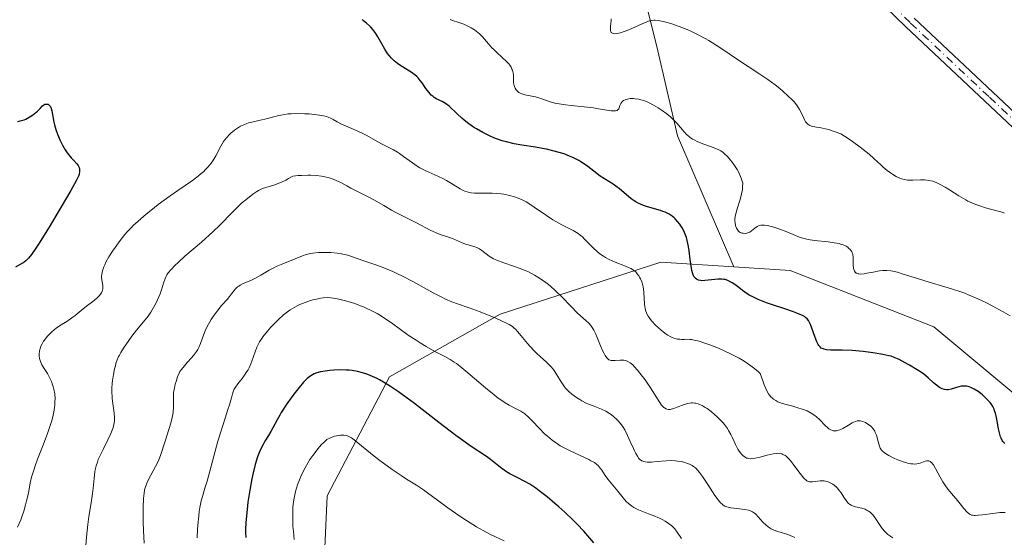
# Model space of a CAD drawing. Units: metres. Extents: x 632681 to 636184, y 4657969 to 4660348.
# Drawn here: x 634070 to 634232, y 4660054 to 4660140 of the extents above; entities that cross this region are included whole.
import ezdxf

# ---------------------------------------------------------------- set-up
doc = ezdxf.new("R2010")
doc.units = ezdxf.units.M
doc.header["$MEASUREMENT"] = 0
doc.linetypes.add('DGN Style 4', pattern=[2.638475, 1.318413, -0.659207, 0.001648, -0.659207])
for name, color, linetype, lineweight in [('Curva de nivel maestra', 30, 'Continuous', 30), ('Curva de nivel normal', 30, 'Continuous', 0), ('Matorral CxS', 135, 'Continuous', 0), ('Pista no pavimentada Cxs', 111, 'Continuous', 0), ('Pista no pavimentada eje', 91, 'DGN Style 4', 0), ('Suelo desnudo CxS', 253, 'Continuous', 0)]:
    doc.layers.add(name, color=color, linetype=linetype, lineweight=lineweight)

# ---------------------------------------------------------------- blocks, each defined once
blk = doc.blocks.new('*U7')
at = {"layer": 'Matorral CxS', "color": 135, "linetype": 'Continuous', "lineweight": 0}
blk.add_polyline3d([(634057.2991, 4659903.5333, 482.4523), (634077.3519, 4659886.6805, 488.0485), (634107.4631, 4659866.7593, 499.1562), (634125.9693, 4659860.0197, 507.9197), (634145.2123, 4659867.3129, 516.1191), (634139.0063, 4659896.2873, 517.4186), (634129.7417, 4659960.3995, 509.9804), (634118.3217, 4660014.2543, 501.4303), (634120.3899, 4660060.8193, 506.4493), (634130.7335, 4660080.4797, 498.8293), (634149.0003, 4660090.8297, 489.1407), (634175.5635, 4660099.4361, 477.8918), (634187.6087, 4660098.6655, 473.2592), (634196.9265, 4660098.0695, 471.6352), (634220.7147, 4660088.7553, 471.8116), (634251.7427, 4660062.8841, 474.7809)], dxfattribs=at)
blk = doc.blocks.new('*U14')
at = {"layer": 'Suelo desnudo CxS', "color": 253, "linetype": 'Continuous', "lineweight": 0}
blk.add_polyline3d([(634064.7603, 4660251.0157, 451.8293), (634079.7401, 4660243.5249, 452.43), (634083.4849, 4660228.5453, 455.4135), (634095.9681, 4660222.3031, 456.1371), (634114.6925, 4660213.5643, 456.9711), (634133.4171, 4660203.5769, 457.5302), (634158.3833, 4660187.3481, 458.5259), (634167.1217, 4660166.1267, 461.2855), (634174.9103, 4660135.1131, 466.0192), (634178.3189, 4660120.3425, 470.338), (634187.6087, 4660098.6655, 473.2592), (634175.5635, 4660099.4361, 477.8918), (634149.0003, 4660090.8297, 489.1407), (634130.7335, 4660080.4797, 498.8293), (634120.3899, 4660060.8193, 506.4493), (634118.3217, 4660014.2543, 501.4303), (634129.7417, 4659960.3995, 509.9804), (634139.0063, 4659896.2873, 517.4186), (634145.2123, 4659867.3129, 516.1191), (634125.9693, 4659860.0197, 507.9197), (634107.4631, 4659866.7593, 499.1562), (634077.3519, 4659886.6805, 488.0485), (634057.2991, 4659903.5333, 482.4523)], dxfattribs=at)

msp = doc.modelspace()

# ---------------------------------------------------------------- linework, layer by layer
at = {"layer": 'Curva de nivel maestra', "color": 30, "linetype": 'Continuous', "lineweight": 30, "flags": 128}
for points, elevation in [([(634232.41, 4660069.4501), (634232.21, 4660069.6601), (634232.11, 4660069.7801), (634231.99, 4660069.9701), (634231.81, 4660070.3201), (634231.74, 4660070.5301), (634231.59, 4660071.0101), (634231.4, 4660071.8901), (634231.17, 4660073.1701), (634231.06, 4660073.7601), (634230.88, 4660074.4801), (634230.75, 4660074.8801), (634230.66, 4660075.1201), (634230.44, 4660075.5701), (634230.17, 4660076.0001), (634230.01, 4660076.2101), (634229.74, 4660076.5301), (634229.26, 4660077.0301), (634228.75, 4660077.4901), (634228.47, 4660077.7101), (634228.04, 4660078.0401), (634227.37, 4660078.4601), (634226.8, 4660078.7301), (634226.52, 4660078.8301), (634226.1, 4660078.9201), (634225.67, 4660078.9601), (634225.46, 4660078.9501), (634225.24, 4660078.9201), (634224.81, 4660078.8301), (634223.56, 4660078.4501), (634223.07, 4660078.3401), (634222.83, 4660078.3201), (634222.46, 4660078.3601), (634222.06, 4660078.5001), (634221.85, 4660078.6001), (634221.62, 4660078.7401), (634221.15, 4660079.1001), (634220.66, 4660079.5101), (634219.75, 4660080.3201), (634219.02, 4660080.9401), (634218.64, 4660081.2101), (634217.94, 4660081.6601), (634216.66, 4660082.4201), (634215.96, 4660082.8201), (634214.97, 4660083.3401), (634214.16, 4660083.7001), (634213.63, 4660083.8801), (634213.24, 4660083.9801), (634212.27, 4660084.1801), (634210.97, 4660084.4101), (634210.22, 4660084.5201), (634209.03, 4660084.6801), (634207.81, 4660084.8001), (634207.22, 4660084.8401), (634205.53, 4660084.8901), (634203.68, 4660084.9101), (634202.97, 4660084.9701), (634202.59, 4660085.0401), (634202.43, 4660085.0901), (634202.22, 4660085.1701), (634202.09, 4660085.2501), (634201.88, 4660085.4201), (634201.69, 4660085.6401), (634201.58, 4660085.8201), (634201.37, 4660086.2501), (634201.02, 4660087.1801), (634200.55, 4660088.5501), (634200.32, 4660089.1601), (634200.11, 4660089.6101), (634199.99, 4660089.8001), (634199.77, 4660090.0701), (634199.47, 4660090.3201), (634199.29, 4660090.4501), (634198.96, 4660090.6301), (634198.7, 4660090.7601), (634198.06, 4660091.0201), (634197.47, 4660091.2401), (634196.09, 4660091.7101), (634194.03, 4660092.4001), (634193.02, 4660092.7501), (634191.66, 4660093.2801), (634191.09, 4660093.5301), (634190.75, 4660093.7001), (634190.16, 4660094.0201), (634189.46, 4660094.4801), (634189.08, 4660094.7701), (634188.44, 4660095.2801), (634187.79, 4660095.7601), (634187.38, 4660096.0201), (634187.12, 4660096.1701), (634186.64, 4660096.4001), (634186.2, 4660096.5601), (634185.99, 4660096.6101), (634185.65, 4660096.6501), (634185.07, 4660096.6501), (634182.84, 4660096.4101), (634182.33, 4660096.3901), (634182.11, 4660096.4101), (634181.82, 4660096.4701), (634181.7, 4660096.5101), (634181.46, 4660096.6401), (634181.26, 4660096.8001), (634181.17, 4660096.9101), (634181.03, 4660097.1101), (634180.85, 4660097.5201), (634180.69, 4660098.1001), (634180.62, 4660098.4701), (634180.43, 4660099.8701), (634180.25, 4660101.3101), (634180.14, 4660102.0401), (634179.93, 4660103.0601), (634179.8, 4660103.5301), (634179.7, 4660103.8201), (634179.49, 4660104.3601), (634179.13, 4660105.0601), (634178.88, 4660105.4801), (634178.7, 4660105.7301), (634178.33, 4660106.1901), (634177.96, 4660106.6001), (634177.76, 4660106.7901), (634177.45, 4660107.0501), (634176.92, 4660107.4101), (634176.28, 4660107.7201), (634175.92, 4660107.8601), (634175.51, 4660107.9901), (634173.35, 4660108.6201), (634172.72, 4660108.8401), (634172.11, 4660109.0901), (634171.82, 4660109.2201), (634171.42, 4660109.4501), (634171.16, 4660109.6101), (634170.67, 4660109.9601), (634168.7, 4660111.6301), (634168.37, 4660111.8801), (634167.67, 4660112.3401), (634166.24, 4660113.2301), (634165.53, 4660113.7001), (634164.49, 4660114.5101), (634163.49, 4660115.2801), (634162.93, 4660115.6801), (634162.33, 4660116.0701), (634162, 4660116.2601), (634161.37, 4660116.6001), (634161.02, 4660116.7701), (634160.48, 4660117.0101), (634159.56, 4660117.3601), (634158.52, 4660117.6801), (634157.95, 4660117.8401), (634156.68, 4660118.1301), (634155.98, 4660118.2701), (634154.85, 4660118.4601), (634152.59, 4660118.8101), (634151.34, 4660119.0401), (634150.03, 4660119.3601), (634149.35, 4660119.5501), (634148.42, 4660119.8701), (634147.95, 4660120.0501), (634147.23, 4660120.3601), (634146.12, 4660120.9101), (634145.12, 4660121.4901), (634144.62, 4660121.8101), (634143.85, 4660122.3501), (634143.08, 4660122.9501), (634142.69, 4660123.2801), (634141.9, 4660123.9801), (634141.51, 4660124.3601), (634140.91, 4660124.9601), (634140.57, 4660125.2401), (634139.96, 4660125.6901), (634139.43, 4660126.0101), (634138.56, 4660126.4401), (634138.11, 4660126.7101), (634137.91, 4660126.8501), (634137.62, 4660127.1001), (634137.19, 4660127.5801), (634136.73, 4660128.2001), (634136.1, 4660129.1101), (634135.8, 4660129.5201), (634135.43, 4660129.9701), (634135.24, 4660130.1701), (634134.92, 4660130.4501), (634134.32, 4660130.8801), (634132.61, 4660131.9401), (634132.02, 4660132.3501), (634131.74, 4660132.5601), (634131.49, 4660132.7701), (634131.03, 4660133.2001), (634130.64, 4660133.6601), (634130.4, 4660133.9901), (634129.94, 4660134.6901), (634129.45, 4660135.5601), (634128.8, 4660136.7401), (634128.47, 4660137.2801), (634128.31, 4660137.5201), (634127.97, 4660137.9501), (634127.63, 4660138.3301), (634127.4, 4660138.5601), (634126.93, 4660138.9901), (634126.44, 4660139.4001), (634126.18, 4660139.5901)], 475), ([(634069.26, 4660122.7201), (634069.68, 4660122.8201), (634070.3, 4660123.0201), (634070.6, 4660123.1401), (634071.16, 4660123.4401), (634071.69, 4660123.7701), (634072, 4660124.0001), (634072.53, 4660124.4501), (634072.95, 4660124.8901), (634073.36, 4660125.3401), (634073.56, 4660125.4901), (634073.76, 4660125.5801), (634073.87, 4660125.6001), (634074.03, 4660125.6201), (634074.27, 4660125.5701), (634074.42, 4660125.4901), (634074.59, 4660125.3401), (634074.67, 4660125.2101), (634074.8, 4660124.8801), (634074.9, 4660124.4901), (634075.06, 4660123.5801), (634075.23, 4660122.6401), (634075.34, 4660122.1501), (634075.56, 4660121.3801), (634075.83, 4660120.6401), (634075.98, 4660120.2501), (634076.23, 4660119.6701), (634076.66, 4660118.8301), (634077.12, 4660118.0401), (634077.45, 4660117.5601), (634077.67, 4660117.2601), (634078.1, 4660116.7401), (634078.55, 4660116.2501), (634079.05, 4660115.7201), (634079.23, 4660115.4701), (634079.3, 4660115.3501), (634079.41, 4660115.1101), (634079.46, 4660114.8601), (634079.48, 4660114.7001), (634079.47, 4660114.3601), (634079.44, 4660114.1301), (634079.4, 4660113.9801), (634079.29, 4660113.6901), (634078.98, 4660113.0401), (634078.02, 4660111.3001), (634075.74, 4660107.4201), (634074.43, 4660105.2501), (634072.69, 4660102.4501), (634072.24, 4660101.7601), (634071.54, 4660100.7301), (634071.03, 4660100.0901), (634070.77, 4660099.8201), (634070.61, 4660099.6801), (634070.3, 4660099.4601), (634068.89, 4660098.6201)], 475), ([(634164.51, 4660053.0101), (634162.83, 4660054.9501), (634161.73, 4660056.1201), (634161.1, 4660056.7501), (634159.7, 4660058.0701), (634158.71, 4660058.9601), (634158.05, 4660059.5301), (634156.76, 4660060.6101), (634155.45, 4660061.6401), (634154.88, 4660062.0601), (634153.91, 4660062.7101), (634153.11, 4660063.1701), (634151.81, 4660063.8101), (634151.02, 4660064.2201), (634150.63, 4660064.4301), (634150.07, 4660064.7801), (634149.26, 4660065.3301), (634148.5, 4660065.9301), (634147.39, 4660066.8201), (634146.73, 4660067.3101), (634145.5, 4660068.1301), (634144.07, 4660069.0801), (634143.2, 4660069.6801), (634141.66, 4660070.7901), (634138.85, 4660072.9301), (634134.82, 4660076.0501), (634133.01, 4660077.4001), (634132.22, 4660077.9801), (634130.86, 4660078.9101), (634129.73, 4660079.6101), (634129.07, 4660079.9801), (634128.66, 4660080.1901), (634127.9, 4660080.5501), (634127.16, 4660080.8601), (634126.8, 4660080.9901), (634126.26, 4660081.1701), (634125.42, 4660081.3901), (634124.53, 4660081.5301), (634124.05, 4660081.5801), (634123.56, 4660081.6101), (634122.53, 4660081.6301), (634121.49, 4660081.5801), (634120.84, 4660081.5301), (634119.67, 4660081.3801), (634119.31, 4660081.3101), (634118.71, 4660081.1501), (634118.24, 4660080.9701), (634117.97, 4660080.8301), (634117.52, 4660080.5401), (634117.09, 4660080.2101), (634116.87, 4660080.0001), (634116.49, 4660079.6001), (634115.76, 4660078.7301), (634114.92, 4660077.6201), (634114.45, 4660076.9901), (634113.76, 4660076.0101), (634112.83, 4660074.5801), (634112.57, 4660074.1601), (634112.14, 4660073.3801), (634111.45, 4660072.0401), (634111.1, 4660071.4201), (634110.7, 4660070.7701), (634110.11, 4660069.8201), (634109.81, 4660069.2801), (634109.35, 4660068.3501), (634109.13, 4660067.8201), (634108.92, 4660067.2401), (634108.53, 4660065.9701), (634108.18, 4660064.5801), (634107.97, 4660063.6301), (634107.61, 4660061.7401), (634107.32, 4660059.7401), (634107.17, 4660058.5201), (634106.99, 4660056.3801), (634106.93, 4660055.2101), (634106.92, 4660054.6701), (634106.94, 4660053.9001)], 500)]:
    msp.add_lwpolyline(points, dxfattribs=dict(at, elevation=elevation))
at = {"layer": 'Curva de nivel normal', "color": 30, "linetype": 'Continuous', "lineweight": 0, "flags": 128}
for points, elevation in [([(634233.3, 4660090.5801), (634232.18, 4660091.2401), (634230.36, 4660092.2401), (634229.41, 4660092.7201), (634227.97, 4660093.4001), (634226.53, 4660094.0201), (634225.82, 4660094.3001), (634225.14, 4660094.5501), (634223.79, 4660095.0001), (634222.49, 4660095.3901), (634219.91, 4660096.1401), (634217.99, 4660096.7401), (634215.65, 4660097.4901), (634214.69, 4660097.7801), (634213.9, 4660097.9701), (634213.56, 4660098.0401), (634212.94, 4660098.1001), (634212.55, 4660098.1001), (634212.29, 4660098.0901), (634211.73, 4660098.0101), (634210.64, 4660097.8101), (634209.64, 4660097.6101), (634209.17, 4660097.5401), (634208.56, 4660097.4901), (634208.32, 4660097.5101), (634208.17, 4660097.5301), (634207.94, 4660097.6101), (634207.84, 4660097.6601), (634207.68, 4660097.8001), (634207.56, 4660097.9701), (634207.51, 4660098.1101), (634207.43, 4660098.4201), (634207.38, 4660099.0301), (634207.37, 4660099.8901), (634207.35, 4660100.2801), (634207.29, 4660100.7201), (634207.24, 4660100.9201), (634207.12, 4660101.1801), (634207.04, 4660101.3101), (634206.84, 4660101.5601), (634206.61, 4660101.7901), (634206.46, 4660101.9101), (634206.2, 4660102.0801), (634205.71, 4660102.3101), (634205.29, 4660102.4601), (634205.05, 4660102.5201), (634204.66, 4660102.6101), (634204.21, 4660102.6801), (634203.2, 4660102.8001), (634200.98, 4660103.0301), (634199.94, 4660103.2001), (634199.46, 4660103.3001), (634198.6, 4660103.5501), (634197.83, 4660103.8501), (634196.37, 4660104.4801), (634195.24, 4660104.9101), (634194.26, 4660105.2301), (634193.8, 4660105.3601), (634193.19, 4660105.5101), (634192.68, 4660105.5901), (634192.46, 4660105.6001), (634192.08, 4660105.5901), (634191.87, 4660105.5401), (634191.73, 4660105.4901), (634191.49, 4660105.3701), (634191.11, 4660105.0701), (634190.57, 4660104.6201), (634190.26, 4660104.4301), (634190.12, 4660104.3601), (634189.8, 4660104.2601), (634189.55, 4660104.2201), (634189.18, 4660104.2301), (634188.94, 4660104.2801), (634188.83, 4660104.3201), (634188.66, 4660104.3901), (634188.52, 4660104.4901), (634188.43, 4660104.5701), (634188.27, 4660104.7501), (634188.07, 4660105.0801), (634187.97, 4660105.3301), (634187.91, 4660105.5001), (634187.84, 4660105.8801), (634187.81, 4660106.3301), (634187.82, 4660106.5701), (634187.88, 4660107.0801), (634187.96, 4660107.4501), (634188.19, 4660108.2701), (634188.69, 4660109.8001), (634188.92, 4660110.7601), (634189.04, 4660111.5001), (634189.08, 4660111.9001), (634189.12, 4660112.5501), (634188.91, 4660113.2101), (634188.75, 4660113.6301), (634188.38, 4660114.4101), (634188.18, 4660114.7701), (634187.77, 4660115.4301), (634187.35, 4660116.0101), (634187.08, 4660116.3501), (634186.57, 4660116.9201), (634186.1, 4660117.4001), (634185.89, 4660117.5901), (634185.47, 4660117.8801), (634185.16, 4660118.0501), (634184.37, 4660118.3601), (634182.66, 4660118.9701), (634181.71, 4660119.3601), (634181.1, 4660119.6701), (634180.81, 4660119.8301), (634180.4, 4660120.1001), (634180.04, 4660120.3901), (634179.82, 4660120.5901), (634179.4, 4660121.0201), (634178.19, 4660122.4601), (634177.72, 4660122.9701), (634177.45, 4660123.2301), (634177.17, 4660123.4901), (634176.54, 4660124.0101), (634175.61, 4660124.6801), (634175.13, 4660125.0001), (634174.38, 4660125.4301), (634173.64, 4660125.8101), (634173.28, 4660125.9701), (634172.74, 4660126.1801), (634172.24, 4660126.3301), (634171.91, 4660126.4101), (634171.31, 4660126.5001), (634171.03, 4660126.5301), (634170.51, 4660126.5201), (634170.06, 4660126.4501), (634169.8, 4660126.3801), (634169.65, 4660126.3201), (634169.38, 4660126.1801), (634169.2, 4660126.0401), (634169.1, 4660125.9401), (634168.95, 4660125.7301), (634168.81, 4660125.3901), (634168.67, 4660124.9801), (634168.6, 4660124.8101), (634168.52, 4660124.7101), (634168.33, 4660124.5601), (634168.08, 4660124.4901), (634167.87, 4660124.4801), (634167.37, 4660124.5101), (634165.29, 4660124.8501), (634164.42, 4660124.9801), (634162.87, 4660125.1601), (634160.72, 4660125.3801), (634159.8, 4660125.4801), (634158.74, 4660125.6301), (634158.2, 4660125.7301), (634157.88, 4660125.8001), (634157.28, 4660125.9901), (634155.73, 4660126.5501), (634154.86, 4660126.8001), (634153.08, 4660127.1601), (634152.57, 4660127.3301), (634152.34, 4660127.4301), (634152.12, 4660127.5501), (634152, 4660127.6501), (634151.77, 4660127.8601), (634151.67, 4660127.9701), (634151.5, 4660128.2201), (634151.37, 4660128.5001), (634151.3, 4660128.7001), (634151.22, 4660129.1301), (634151.2, 4660129.6501), (634151.19, 4660130.4001), (634151.14, 4660130.8001), (634151.04, 4660131.2001), (634150.96, 4660131.4101), (634150.8, 4660131.7201), (634150.59, 4660132.0401), (634150.42, 4660132.2501), (634150.03, 4660132.6801), (634149.36, 4660133.3201), (634148.41, 4660134.1901), (634147.96, 4660134.6201), (634147.64, 4660134.9401), (634147.09, 4660135.5601), (634146.1, 4660136.7201), (634145.6, 4660137.2301), (634145.33, 4660137.4601), (634144.78, 4660137.8801), (634144.2, 4660138.2501), (634143.8, 4660138.4601), (634143.01, 4660138.8201), (634142.16, 4660139.1201), (634141.15, 4660139.4301), (634140.72, 4660139.5801)], 470), ([(634232.36, 4660107.5601), (634232.01, 4660107.7001), (634231.32, 4660107.9201), (634229.22, 4660108.4701), (634228.28, 4660108.7601), (634227.8, 4660108.9201), (634227.08, 4660109.2101), (634226.34, 4660109.5601), (634225.96, 4660109.7601), (634224.82, 4660110.4401), (634223.31, 4660111.4201), (634222.57, 4660111.8801), (634221.64, 4660112.3801), (634221.18, 4660112.5801), (634220.51, 4660112.8301), (634219.84, 4660112.9901), (634219.51, 4660113.0401), (634219.17, 4660113.0701), (634218.5, 4660113.0801), (634217.21, 4660113.0301), (634216.63, 4660113.0201), (634216.35, 4660113.0401), (634215.84, 4660113.1201), (634215.37, 4660113.2501), (634215.07, 4660113.3601), (634214.48, 4660113.6401), (634213.87, 4660113.9901), (634213.54, 4660114.2101), (634212.99, 4660114.6301), (634212.34, 4660115.1801), (634211.97, 4660115.5101), (634210.76, 4660116.6201), (634209.99, 4660117.3001), (634209.04, 4660118.0701), (634208.5, 4660118.4901), (634207.25, 4660119.4001), (634206.54, 4660119.8901), (634205.34, 4660120.6701), (634204.55, 4660120.9801), (634204.08, 4660121.1501), (634203.26, 4660121.4101), (634202.3, 4660121.6501), (634201.81, 4660121.7301), (634201.28, 4660121.8101), (634201.05, 4660121.8401), (634200.64, 4660121.9201), (634200.46, 4660121.9801), (634200.21, 4660122.0801), (634199.89, 4660122.2801), (634199.75, 4660122.4001), (634199.5, 4660122.7001), (634199.39, 4660122.8801), (634199.18, 4660123.2901), (634198.75, 4660124.2301), (634198.49, 4660124.7301), (634198.34, 4660124.9801), (634198, 4660125.4601), (634197.59, 4660125.9601), (634197.28, 4660126.2901), (634196.56, 4660127.0001), (634195.71, 4660127.7701), (634195.24, 4660128.1701), (634194.48, 4660128.7801), (634193.25, 4660129.6901), (634191.93, 4660130.5801), (634189.98, 4660131.8401), (634188.91, 4660132.5401), (634185.34, 4660134.9601), (634184.11, 4660135.7401), (634183.5, 4660136.1101), (634182.9, 4660136.4601), (634181.74, 4660137.0801), (634180.63, 4660137.6201), (634179.92, 4660137.9301), (634178.58, 4660138.4601), (634177.22, 4660138.9301), (634176.42, 4660139.1601), (634175.94, 4660139.2801), (634175.12, 4660139.4401), (634174.63, 4660139.4901), (634174.41, 4660139.4901), (634173.98, 4660139.4401), (634173.68, 4660139.3601), (634172.97, 4660139.0901), (634171.9, 4660138.6301), (634170.28, 4660137.9201), (634169.51, 4660137.6201), (634168.9, 4660137.4201), (634168.63, 4660137.3501), (634168.26, 4660137.2801), (634167.95, 4660137.2601), (634167.81, 4660137.2701), (634167.58, 4660137.3301), (634167.49, 4660137.3801), (634167.38, 4660137.4801), (634167.3, 4660137.6201), (634167.27, 4660137.7201), (634167.24, 4660137.9701), (634167.25, 4660138.3901), (634167.32, 4660139.0201), (634167.34, 4660139.3201), (634167.34, 4660139.7101)], 465), ([(634075.43, 4660076.8701), (634075.37, 4660077.6901), (634075.24, 4660078.4201), (634075.12, 4660078.8701), (634075.03, 4660079.1601), (634074.83, 4660079.6901), (634074.44, 4660080.5101), (634074.16, 4660081.0101), (634073.62, 4660081.8801), (634073.27, 4660082.4701), (634073.13, 4660082.7401), (634073.01, 4660083.0001), (634072.86, 4660083.5001), (634072.8, 4660083.9601), (634072.8, 4660084.2501), (634072.86, 4660084.8001), (634073, 4660085.3201), (634073.09, 4660085.5801), (634073.28, 4660085.9701), (634073.51, 4660086.3701), (634073.66, 4660086.5701), (634074.12, 4660087.1501), (634074.39, 4660087.4401), (634074.85, 4660087.8801), (634075.35, 4660088.3101), (634075.62, 4660088.5201), (634076.18, 4660088.9101), (634077.36, 4660089.6601), (634078.21, 4660090.2201), (634078.74, 4660090.6101), (634079.77, 4660091.4601), (634080.61, 4660092.1501), (634081.87, 4660093.1201), (634082.44, 4660093.6301), (634082.77, 4660093.9601), (634082.91, 4660094.1301), (634083.08, 4660094.3801), (634083.2, 4660094.6301), (634083.26, 4660094.7901), (634083.33, 4660095.1101), (634083.34, 4660095.2701), (634083.33, 4660095.5901), (634083.18, 4660096.5301), (634083.13, 4660096.9401), (634083.13, 4660097.1501), (634083.15, 4660097.4801), (634083.25, 4660098.0301), (634083.48, 4660098.6701), (634083.64, 4660099.0401), (634083.84, 4660099.4401), (634084.34, 4660100.3201), (634084.93, 4660101.2501), (634085.34, 4660101.8701), (634086.18, 4660103.0401), (634086.96, 4660104.0301), (634087.35, 4660104.4901), (634087.99, 4660105.1601), (634088.35, 4660105.5001), (634089.17, 4660106.2501), (634090.51, 4660107.4001), (634091.28, 4660108.0201), (634092.5, 4660108.9901), (634094.44, 4660110.4301), (634095.73, 4660111.3301), (634098.13, 4660112.9801), (634099.15, 4660113.7501), (634099.6, 4660114.1101), (634100.01, 4660114.4701), (634100.25, 4660114.7101), (634100.68, 4660115.1601), (634101.22, 4660115.8201), (634101.51, 4660116.2401), (634101.98, 4660117.0401), (634102.82, 4660118.6701), (634103.26, 4660119.4001), (634103.43, 4660119.6401), (634103.8, 4660120.0901), (634104.2, 4660120.5201), (634104.49, 4660120.8001), (634105.11, 4660121.3001), (634105.76, 4660121.7401), (634106.1, 4660121.9301), (634106.62, 4660122.1901), (634107.15, 4660122.4001), (634107.42, 4660122.4901), (634107.97, 4660122.6401), (634109.13, 4660122.8801), (634110.09, 4660123.1001), (634110.56, 4660123.2301), (634111.58, 4660123.5201), (634112.44, 4660123.7301), (634113.39, 4660123.9101), (634113.91, 4660123.9701), (634114.45, 4660124.0101), (634115.58, 4660124.0501), (634116.71, 4660124.0201), (634117.44, 4660123.9801), (634118.72, 4660123.8501), (634119.13, 4660123.8001), (634119.79, 4660123.6801), (634120.31, 4660123.5501), (634120.6, 4660123.4601), (634121.07, 4660123.2501), (634121.39, 4660123.0701), (634122.08, 4660122.6601), (634122.8, 4660122.2801), (634123.45, 4660121.9901), (634125, 4660121.3301), (634126.22, 4660120.7801), (634126.98, 4660120.3901), (634128.4, 4660119.5901), (634129.4, 4660119.0401), (634131.38, 4660118.0301), (634132.04, 4660117.6501), (634132.37, 4660117.4401), (634133.05, 4660116.9601), (634134.5, 4660115.8901), (634135.31, 4660115.3501), (634135.75, 4660115.0801), (634136.7, 4660114.5901), (634138.7, 4660113.6801), (634139.66, 4660113.2201), (634140.11, 4660112.9801), (634140.94, 4660112.4901), (634141.94, 4660111.8501), (634142.42, 4660111.5701), (634142.91, 4660111.3201), (634143.15, 4660111.2201), (634143.53, 4660111.0801), (634143.93, 4660110.9901), (634144.2, 4660110.9401), (634144.75, 4660110.8801), (634145.32, 4660110.8501), (634146.45, 4660110.8601), (634147.28, 4660110.8801), (634147.68, 4660110.8701), (634148.44, 4660110.8301), (634149.17, 4660110.7501), (634149.64, 4660110.6801), (634150.53, 4660110.5001), (634151.4, 4660110.2701), (634151.84, 4660110.1201), (634152.54, 4660109.8201), (634153.3, 4660109.4201), (634153.72, 4660109.1701), (634154.64, 4660108.5701), (634156.66, 4660107.1701), (634157.71, 4660106.4801), (634158.22, 4660106.1701), (634159.22, 4660105.6301), (634161.07, 4660104.6801), (634161.63, 4660104.3501), (634161.9, 4660104.1801), (634162.29, 4660103.8901), (634162.54, 4660103.6801), (634163.03, 4660103.2301), (634164.46, 4660101.7601), (634164.96, 4660101.2701), (634165.23, 4660101.0401), (634165.65, 4660100.7201), (634166.1, 4660100.4201), (634166.41, 4660100.2401), (634167.05, 4660099.9001), (634168.01, 4660099.4701), (634169.72, 4660098.8001), (634170.35, 4660098.5301), (634170.61, 4660098.4001), (634171.04, 4660098.1501), (634171.28, 4660097.9601), (634171.42, 4660097.8301), (634171.67, 4660097.5401), (634171.92, 4660097.1901), (634172.03, 4660097.0001), (634172.2, 4660096.6901), (634172.41, 4660096.1901), (634172.59, 4660095.6301), (634172.65, 4660095.3401), (634172.7, 4660095.0401), (634172.77, 4660094.4201), (634172.86, 4660092.5701), (634172.92, 4660092.0701), (634172.96, 4660091.8301), (634173.05, 4660091.4601), (634173.18, 4660091.0901), (634173.27, 4660090.9001), (634173.49, 4660090.5101), (634173.62, 4660090.3001), (634173.85, 4660089.9801), (634174.1, 4660089.6801), (634174.68, 4660089.0501), (634175.16, 4660088.5801), (634175.95, 4660087.9101), (634176.47, 4660087.5301), (634176.73, 4660087.3601), (634177.11, 4660087.1401), (634177.46, 4660086.9801), (634177.69, 4660086.8901), (634178.12, 4660086.7701), (634178.33, 4660086.7301), (634178.73, 4660086.6901), (634178.98, 4660086.6801), (634179.48, 4660086.6801), (634179.85, 4660086.6901), (634180.35, 4660086.6701), (634180.62, 4660086.6401), (634181.07, 4660086.5601), (634181.91, 4660086.3601), (634183.01, 4660086.0001), (634183.69, 4660085.7601), (634185.12, 4660085.2001), (634185.92, 4660084.8501), (634187.2, 4660084.2501), (634188.51, 4660083.5501), (634189.17, 4660083.1601), (634190.05, 4660082.5901), (634190.47, 4660082.2901), (634191.1, 4660081.8101), (634191.71, 4660081.3101), (634192, 4660081.0401), (634192.4, 4660079.8201), (634192.59, 4660079.3101), (634192.86, 4660078.6401), (634193.04, 4660078.2701), (634193.39, 4660077.6501), (634193.51, 4660077.4701), (634193.76, 4660077.1801), (634194.01, 4660076.9301), (634194.19, 4660076.7901), (634194.57, 4660076.5401), (634194.93, 4660076.3701), (634195.18, 4660076.2601), (634195.7, 4660076.0701), (634196.26, 4660075.9101), (634197.4, 4660075.6101), (634198.24, 4660075.3801), (634198.93, 4660075.1501), (634199.26, 4660075.0301), (634199.74, 4660074.8301), (634200.4, 4660074.4801), (634201, 4660074.0901), (634201.28, 4660073.8701), (634201.81, 4660073.4001), (634202.73, 4660072.4501), (634203.15, 4660072.0601), (634203.35, 4660071.9001), (634203.55, 4660071.7701), (634203.68, 4660071.7001), (634203.94, 4660071.6001), (634204.07, 4660071.5701), (634204.33, 4660071.5501), (634204.6, 4660071.5701), (634204.79, 4660071.6101), (634205.17, 4660071.7401), (634205.63, 4660071.9601), (634206.57, 4660072.5101), (634207.21, 4660072.8901), (634207.74, 4660073.1201), (634208.03, 4660073.2001), (634208.21, 4660073.2301), (634208.56, 4660073.2101), (634208.96, 4660073.1101), (634209.23, 4660073.0001), (634209.42, 4660072.9001), (634209.8, 4660072.6701), (634210.2, 4660072.3701), (634210.39, 4660072.1901), (634210.67, 4660071.8801), (634210.92, 4660071.5001), (634211.02, 4660071.2901), (634211.21, 4660070.8101), (634211.49, 4660069.7601), (634211.7, 4660069.0301), (634211.85, 4660068.6801), (634211.95, 4660068.5201), (634212.12, 4660068.2901), (634212.46, 4660067.9701), (634212.68, 4660067.8101), (634213.23, 4660067.4801), (634214.21, 4660066.9801), (634214.77, 4660066.7301), (634215.64, 4660066.4001), (634216.21, 4660066.2301), (634216.48, 4660066.1701), (634216.87, 4660066.1001), (634217.24, 4660066.0701), (634217.46, 4660066.0601), (634217.87, 4660066.1001), (634218.41, 4660066.2201), (634219.24, 4660066.5101), (634219.54, 4660066.5801), (634219.68, 4660066.5901), (634219.88, 4660066.5601), (634220.07, 4660066.4801), (634220.17, 4660066.4201), (634220.36, 4660066.2301), (634220.47, 4660066.1101), (634220.62, 4660065.9001), (634220.97, 4660065.3301), (634221.75, 4660063.8801), (634222.18, 4660063.1201), (634222.39, 4660062.7701), (634222.61, 4660062.4401), (634223.05, 4660061.8501), (634223.34, 4660061.4901), (634223.93, 4660060.8101), (634224.37, 4660060.2901), (634224.81, 4660059.7501), (634225.65, 4660058.7001), (634226.21, 4660058.0801), (634226.54, 4660057.8001), (634226.7, 4660057.7001), (634226.93, 4660057.6101), (634227.06, 4660057.5801), (634227.34, 4660057.5401), (634227.55, 4660057.5401), (634228.05, 4660057.5701), (634228.76, 4660057.6501), (634230.42, 4660057.8701), (634231.61, 4660058.0101), (634232.21, 4660058.0401), (634232.48, 4660058.0401)], 480), ([(634080.54, 4660052.5101), (634080.64, 4660053.9301), (634080.85, 4660056.0401), (634081.03, 4660057.3501), (634081.41, 4660059.6601), (634081.64, 4660061.1601), (634081.74, 4660062.0701), (634081.87, 4660063.7001), (634082, 4660064.7701), (634082.05, 4660065.1001), (634082.21, 4660065.7401), (634082.42, 4660066.3701), (634082.58, 4660066.8001), (634082.99, 4660067.7101), (634083.36, 4660068.4701), (634084.15, 4660070.0501), (634084.67, 4660071.1301), (634085, 4660071.9501), (634085.11, 4660072.3201), (634085.22, 4660072.8701), (634085.25, 4660073.1601), (634085.25, 4660073.7801), (634085.19, 4660074.4801), (634084.97, 4660076.0801), (634084.88, 4660076.9201), (634084.85, 4660077.3501), (634084.83, 4660077.7701), (634084.84, 4660078.6001), (634084.89, 4660079.3901), (634084.95, 4660079.9001), (634085.09, 4660080.8501), (634085.27, 4660081.7801), (634085.41, 4660082.3301), (634085.5, 4660082.6701), (634085.71, 4660083.2801), (634085.93, 4660083.8201), (634086.06, 4660084.0901), (634086.29, 4660084.5101), (634086.75, 4660085.2501), (634087.61, 4660086.5101), (634088.11, 4660087.1901), (634088.88, 4660088.1801), (634090.34, 4660089.9001), (634090.8, 4660090.5101), (634091.03, 4660090.8301), (634091.26, 4660091.1801), (634091.7, 4660091.9301), (634092.12, 4660092.7101), (634092.37, 4660093.2301), (634092.8, 4660094.2201), (634093.04, 4660094.8801), (634093.38, 4660096.0001), (634093.62, 4660096.7301), (634093.79, 4660097.1401), (634093.91, 4660097.3501), (634094.13, 4660097.6801), (634094.6, 4660098.2601), (634095.3, 4660098.9801), (634095.76, 4660099.4001), (634096.89, 4660100.4201), (634099.61, 4660102.7701), (634101.57, 4660104.5101), (634102.62, 4660105.5201), (634103.21, 4660106.1201), (634104.22, 4660107.1801), (634105.24, 4660108.2301), (634106.26, 4660109.1901), (634106.94, 4660109.7601), (634108.14, 4660110.7001), (634108.77, 4660111.1501), (634109.06, 4660111.3301), (634109.5, 4660111.5501), (634109.74, 4660111.6501), (634110.27, 4660111.8301), (634111.19, 4660112.0901), (634111.75, 4660112.2701), (634112.4, 4660112.5101), (634112.76, 4660112.6601), (634113.56, 4660113.0401), (634114, 4660113.2701), (634114.72, 4660113.6701), (634115.6, 4660113.7701), (634116.16, 4660113.8101), (634117.22, 4660113.8501), (634117.71, 4660113.8401), (634118.64, 4660113.7801), (634119.49, 4660113.6701), (634120.01, 4660113.5701), (634120.95, 4660113.3301), (634121.42, 4660113.1701), (634122.27, 4660112.8201), (634122.77, 4660112.5701), (634123.68, 4660112.0601), (634124.33, 4660111.6901), (634124.98, 4660111.3501), (634126.32, 4660110.7101), (634127.39, 4660110.1801), (634128.15, 4660109.7601), (634129.76, 4660108.8101), (634131.07, 4660108.0701), (634131.99, 4660107.5801), (634133.86, 4660106.6401), (634135.18, 4660105.9801), (634137.44, 4660104.7701), (634138.43, 4660104.2901), (634139.07, 4660104.0401), (634140.29, 4660103.6301), (634141.13, 4660103.3501), (634141.64, 4660103.1501), (634142.59, 4660102.7301), (634143.28, 4660102.4601), (634143.74, 4660102.3101), (634144.68, 4660102.0301), (634145.13, 4660101.8601), (634145.36, 4660101.7601), (634145.58, 4660101.6401), (634146, 4660101.3601), (634147.17, 4660100.4701), (634147.65, 4660100.1501), (634147.92, 4660100.0001), (634148.45, 4660099.7601), (634149.64, 4660099.3301), (634151.22, 4660098.8101), (634152.16, 4660098.4701), (634153.15, 4660098.0601), (634153.67, 4660097.8301), (634154.71, 4660097.2901), (634155.23, 4660096.9901), (634156.01, 4660096.4801), (634156.77, 4660095.9201), (634157.26, 4660095.5201), (634158.22, 4660094.6601), (634159.12, 4660093.7801), (634160.72, 4660092.1101), (634161.72, 4660091.0801), (634162.27, 4660090.5501), (634163.15, 4660089.8001), (634163.67, 4660089.3401), (634163.98, 4660089.0001), (634164.12, 4660088.8001), (634164.34, 4660088.4701), (634164.48, 4660088.2101), (634164.77, 4660087.6301), (634165.06, 4660086.9801), (634165.61, 4660085.6201), (634166, 4660084.7101), (634166.18, 4660084.3301), (634166.36, 4660084.0101), (634166.47, 4660083.8401), (634166.68, 4660083.5701), (634166.78, 4660083.4701), (634166.99, 4660083.3201), (634167.2, 4660083.2401), (634167.34, 4660083.2101), (634167.65, 4660083.1901), (634168.03, 4660083.2001), (634168.84, 4660083.2301), (634169.43, 4660083.2201), (634169.74, 4660083.1701), (634169.9, 4660083.1301), (634170.13, 4660083.0401), (634170.5, 4660082.8101), (634170.92, 4660082.4501), (634171.16, 4660082.2101), (634171.71, 4660081.5901), (634172.11, 4660081.1001), (634172.96, 4660079.9901), (634173.87, 4660078.6701), (634175.3, 4660076.3801), (634175.7, 4660075.8201), (634175.89, 4660075.6001), (634176.07, 4660075.4301), (634176.2, 4660075.3301), (634176.44, 4660075.1901), (634176.57, 4660075.1401), (634176.83, 4660075.0901), (634177.1, 4660075.1001), (634177.29, 4660075.1301), (634177.71, 4660075.2401), (634178.24, 4660075.4401), (634179.41, 4660075.9101), (634180.01, 4660076.0901), (634180.31, 4660076.1501), (634180.6, 4660076.1801), (634180.8, 4660076.1801), (634181.18, 4660076.1501), (634181.36, 4660076.1201), (634181.74, 4660076.0201), (634182.12, 4660075.8701), (634182.38, 4660075.7401), (634182.92, 4660075.4301), (634183.23, 4660075.2201), (634183.87, 4660074.7501), (634184.5, 4660074.2201), (634184.9, 4660073.8601), (634185.62, 4660073.1401), (634185.85, 4660072.8901), (634186.24, 4660072.4001), (634186.58, 4660071.9301), (634186.77, 4660071.6101), (634187.13, 4660070.9501), (634187.39, 4660070.4101), (634187.9, 4660069.3001), (634188.29, 4660068.5401), (634188.42, 4660068.3301), (634188.68, 4660067.9501), (634188.94, 4660067.6301), (634189.12, 4660067.4601), (634189.48, 4660067.1801), (634189.74, 4660067.0501), (634189.87, 4660067.0001), (634190.09, 4660066.9501), (634190.46, 4660066.9201), (634190.91, 4660066.9601), (634191.17, 4660067.0001), (634191.77, 4660067.1401), (634193.14, 4660067.5001), (634194.14, 4660067.7401), (634194.66, 4660067.8201), (634194.91, 4660067.8301), (634195.26, 4660067.8101), (634195.59, 4660067.7301), (634195.76, 4660067.6601), (634196.1, 4660067.4701), (634196.27, 4660067.3401), (634196.53, 4660067.1101), (634196.71, 4660066.9201), (634197.09, 4660066.4901), (634197.46, 4660066.0101), (634198.21, 4660064.9801), (634198.96, 4660063.9801), (634199.18, 4660063.7301), (634199.32, 4660063.6001), (634199.57, 4660063.3801), (634199.69, 4660063.3001), (634199.93, 4660063.1801), (634200.15, 4660063.1201), (634200.3, 4660063.1001), (634200.62, 4660063.1001), (634201.88, 4660063.2601), (634202.35, 4660063.2701), (634202.59, 4660063.2501), (634203.02, 4660063.1701), (634203.23, 4660063.1101), (634203.55, 4660062.9701), (634204.02, 4660062.7101), (634204.47, 4660062.3501), (634204.69, 4660062.1301), (634205.1, 4660061.6401), (634205.36, 4660061.2801), (634205.84, 4660060.5701), (634206.31, 4660059.8801), (634206.6, 4660059.5501), (634206.74, 4660059.4301), (634207.03, 4660059.2401), (634207.25, 4660059.1401), (634207.76, 4660059.0001), (634208.77, 4660058.7701), (634209.33, 4660058.5801), (634209.7, 4660058.3901), (634209.89, 4660058.2801), (634210.15, 4660058.0801), (634210.32, 4660057.9301), (634210.64, 4660057.5901), (634210.95, 4660057.2001), (634212.17, 4660055.4101), (634212.57, 4660054.9201), (634212.78, 4660054.7101), (634213.09, 4660054.4201), (634213.58, 4660054.0601), (634213.91, 4660053.8701)], 485), ([(634090.18, 4660052.9601), (634090.07, 4660055.0601), (634090.02, 4660056.4501), (634090.01, 4660058.9101), (634090.06, 4660060.3001), (634090.1, 4660060.8601), (634090.14, 4660061.1901), (634090.24, 4660061.7801), (634090.36, 4660062.2801), (634090.47, 4660062.5801), (634090.71, 4660063.1701), (634091.26, 4660064.2101), (634092.06, 4660065.6601), (634092.42, 4660066.3901), (634092.58, 4660066.7401), (634092.86, 4660067.4601), (634093.62, 4660069.8401), (634094.26, 4660071.7901), (634094.57, 4660072.8001), (634094.81, 4660073.7701), (634094.9, 4660074.2301), (634094.96, 4660074.6601), (634095.01, 4660075.4501), (634094.99, 4660076.8601), (634095, 4660077.5401), (634095.03, 4660077.8901), (634095.15, 4660078.6001), (634095.31, 4660079.2801), (634095.43, 4660079.7201), (634095.69, 4660080.4801), (634095.93, 4660081.0801), (634096.07, 4660081.3401), (634096.31, 4660081.7101), (634096.81, 4660082.3301), (634097.27, 4660082.8301), (634097.97, 4660083.6001), (634098.32, 4660084.0201), (634098.81, 4660084.6701), (634099.02, 4660085.0001), (634099.2, 4660085.3301), (634099.49, 4660086.0001), (634099.97, 4660087.3801), (634100.24, 4660088.1001), (634100.41, 4660088.4701), (634100.79, 4660089.2201), (634101.23, 4660089.9601), (634101.55, 4660090.4501), (634102.21, 4660091.3601), (634102.96, 4660092.2701), (634103.88, 4660093.3001), (634104.27, 4660093.7701), (634104.6, 4660094.2101), (634105.01, 4660094.7501), (634105.22, 4660095.0001), (634105.58, 4660095.3501), (634105.79, 4660095.5001), (634106.02, 4660095.6501), (634106.55, 4660095.9101), (634107.78, 4660096.4301), (634108.44, 4660096.7401), (634109.45, 4660097.3001), (634110.85, 4660098.1301), (634111.6, 4660098.5401), (634112, 4660098.7301), (634112.81, 4660099.0901), (634115.1, 4660100.0101), (634116.32, 4660100.5101), (634116.94, 4660100.7201), (634117.64, 4660100.8901), (634118.04, 4660100.9501), (634118.96, 4660101.0401), (634119.4, 4660101.0601), (634120.34, 4660101.0601), (634121.04, 4660101.0401), (634122.07, 4660100.9501), (634122.55, 4660100.8801), (634123, 4660100.8001), (634123.83, 4660100.6001), (634124.62, 4660100.3501), (634126.3, 4660099.7501), (634128.47, 4660099.0101), (634129.78, 4660098.5201), (634131.24, 4660097.9101), (634132.03, 4660097.5401), (634132.86, 4660097.1401), (634134.59, 4660096.2401), (634137.95, 4660094.4001), (634139.38, 4660093.6501), (634139.99, 4660093.3501), (634141.04, 4660092.8901), (634141.96, 4660092.5501), (634143.88, 4660091.9101), (634145.72, 4660091.2301), (634148.28, 4660090.1901), (634149.35, 4660089.7201), (634150.17, 4660089.3301), (634150.5, 4660089.1501), (634151.04, 4660088.8001), (634151.34, 4660088.5501), (634151.54, 4660088.3701), (634151.93, 4660087.9401), (634152.71, 4660087.0001), (634153.51, 4660086.0201), (634153.94, 4660085.5201), (634154.63, 4660084.7801), (634154.98, 4660084.4401), (634155.7, 4660083.7801), (634156.63, 4660082.9401), (634157.06, 4660082.5201), (634157.47, 4660082.0901), (634157.65, 4660081.8601), (634157.91, 4660081.5201), (634158.38, 4660080.8001), (634158.97, 4660079.8101), (634159.29, 4660079.3201), (634159.64, 4660078.8401), (634159.83, 4660078.6101), (634160.14, 4660078.2701), (634160.37, 4660078.0501), (634160.85, 4660077.6301), (634161.62, 4660077.0501), (634162.16, 4660076.7101), (634162.52, 4660076.5001), (634163.23, 4660076.1301), (634163.62, 4660075.9601), (634164.37, 4660075.6601), (634165.78, 4660075.1201), (634166.46, 4660074.8001), (634167.06, 4660074.4401), (634167.36, 4660074.2401), (634167.8, 4660073.8901), (634168.23, 4660073.4901), (634168.44, 4660073.2701), (634168.84, 4660072.8001), (634169.04, 4660072.5401), (634169.32, 4660072.1301), (634169.59, 4660071.6901), (634170.08, 4660070.7601), (634170.52, 4660069.8001), (634171.03, 4660068.6301), (634171.25, 4660068.1401), (634171.41, 4660067.8201), (634171.69, 4660067.3301), (634171.95, 4660066.9801), (634172.12, 4660066.8201), (634172.22, 4660066.7301), (634172.44, 4660066.5901), (634172.77, 4660066.4501), (634172.97, 4660066.4001), (634173.31, 4660066.3601), (634174.01, 4660066.3801), (634174.96, 4660066.4701), (634176.47, 4660066.6001), (634177.25, 4660066.6201), (634178.01, 4660066.5901), (634178.33, 4660066.5501), (634178.95, 4660066.4601), (634179.39, 4660066.3601), (634180, 4660066.1601), (634180.28, 4660066.0501), (634180.74, 4660065.8001), (634180.96, 4660065.6601), (634181.27, 4660065.4101), (634181.74, 4660064.9501), (634181.97, 4660064.6701), (634182.48, 4660063.9901), (634183.33, 4660062.6901), (634184.5, 4660060.8701), (634185.03, 4660060.1201), (634185.27, 4660059.8301), (634185.43, 4660059.6601), (634185.73, 4660059.3901), (634185.87, 4660059.2701), (634186.16, 4660059.1001), (634186.47, 4660058.9801), (634186.68, 4660058.9101), (634187.16, 4660058.8201), (634188.11, 4660058.6901), (634189.45, 4660058.5201), (634190.04, 4660058.4101), (634190.28, 4660058.3401), (634190.7, 4660058.1701), (634191.05, 4660057.9501), (634191.26, 4660057.7701), (634191.68, 4660057.3301), (634192.44, 4660056.4501), (634192.93, 4660055.9801), (634193.29, 4660055.6801), (634193.49, 4660055.5401), (634193.81, 4660055.3501), (634194.16, 4660055.1801), (634194.91, 4660054.8801), (634196.54, 4660054.3701), (634197.35, 4660054.0801), (634197.73, 4660053.9201)], 490), ([(634179.01, 4660053.7301), (634178.27, 4660054.7901), (634177.87, 4660055.3201), (634177.67, 4660055.5401), (634177.37, 4660055.8401), (634176.85, 4660056.2401), (634176.26, 4660056.6201), (634175.91, 4660056.8101), (634175.32, 4660057.1101), (634174.3, 4660057.5501), (634173.52, 4660057.8401), (634172.43, 4660058.2601), (634171.89, 4660058.4801), (634171.11, 4660058.8801), (634170.76, 4660059.1001), (634170.43, 4660059.3401), (634170.22, 4660059.5201), (634169.84, 4660059.8801), (634169.32, 4660060.4501), (634168.45, 4660061.5601), (634166.83, 4660063.5301), (634166.37, 4660064.1801), (634165.82, 4660065.0201), (634165.56, 4660065.3801), (634165.21, 4660065.8001), (634165, 4660066.0001), (634164.59, 4660066.2901), (634164.02, 4660066.6101), (634163.66, 4660066.7901), (634160.58, 4660068.2201), (634159.47, 4660068.7901), (634158.95, 4660069.0901), (634158.47, 4660069.3901), (634157.59, 4660070.0101), (634156.83, 4660070.6401), (634156.36, 4660071.0701), (634155.5, 4660071.9401), (634154.3, 4660073.2201), (634153.69, 4660073.8201), (634153.06, 4660074.3401), (634152.74, 4660074.5801), (634152.4, 4660074.7901), (634151.66, 4660075.1801), (634150.52, 4660075.7901), (634149.85, 4660076.1801), (634149.1, 4660076.6801), (634148.69, 4660076.9701), (634148.03, 4660077.4801), (634146.6, 4660078.6501), (634143.66, 4660081.1701), (634142.34, 4660082.2401), (634141.77, 4660082.6701), (634141.41, 4660082.9201), (634140.76, 4660083.3401), (634139.88, 4660083.8501), (634138.2, 4660084.7001), (634136.77, 4660085.5101), (634135.77, 4660086.1301), (634135.1, 4660086.5501), (634133.82, 4660087.4001), (634132.56, 4660088.2901), (634131.04, 4660089.3901), (634130.28, 4660089.9201), (634129.21, 4660090.6101), (634128.65, 4660090.9401), (634127.78, 4660091.4201), (634126.87, 4660091.8501), (634126.4, 4660092.0601), (634125.92, 4660092.2501), (634124.97, 4660092.5901), (634124.03, 4660092.8901), (634123.43, 4660093.0601), (634122.34, 4660093.3301), (634121.43, 4660093.5101), (634121.02, 4660093.5601), (634120.41, 4660093.5901), (634119.75, 4660093.5401), (634119.38, 4660093.4901), (634118.67, 4660093.3501), (634118.28, 4660093.2601), (634117.68, 4660093.1001), (634116.77, 4660092.8001), (634115.87, 4660092.4401), (634115.45, 4660092.2401), (634115.05, 4660092.0301), (634114.3, 4660091.5801), (634113.62, 4660091.0901), (634113.18, 4660090.7301), (634112.34, 4660089.9601), (634111.92, 4660089.5501), (634111.1, 4660088.6801), (634110.53, 4660088.0301), (634109.79, 4660087.1001), (634109.59, 4660086.8101), (634109.24, 4660086.2601), (634108.95, 4660085.7301), (634108.79, 4660085.3701), (634108.49, 4660084.6101), (634107.96, 4660083.0901), (634107.79, 4660082.6401), (634107.5, 4660081.9701), (634107.33, 4660081.6501), (634107.15, 4660081.3401), (634106.76, 4660080.7601), (634106.36, 4660080.2301), (634105.85, 4660079.6001), (634105.63, 4660079.3201), (634105.24, 4660078.7601), (634105.05, 4660078.4201), (634104.94, 4660078.1901), (634104.76, 4660077.6901), (634104.58, 4660077.0301), (634104.25, 4660075.8501), (634104.01, 4660075.0701), (634103.54, 4660073.6401), (634102.76, 4660071.2401), (634102.34, 4660069.8501), (634100.56, 4660063.2101), (634100.21, 4660062.0601), (634099.79, 4660060.6701), (634099.6, 4660059.9701), (634099.36, 4660058.8401), (634099.26, 4660058.2001), (634099.17, 4660057.5001), (634099.03, 4660055.9601), (634098.99, 4660055.2501), (634098.94, 4660053.8201)], 495), ([(634069.23, 4660055.6301), (634069.75, 4660056.8501), (634069.92, 4660057.3001), (634070.25, 4660058.2801), (634070.55, 4660059.2801), (634070.73, 4660059.9501), (634071.02, 4660061.2201), (634071.34, 4660062.9201), (634071.56, 4660063.8801), (634071.91, 4660065.0601), (634072.15, 4660065.7601), (634072.55, 4660066.8401), (634073.51, 4660069.3201), (634074.25, 4660071.3001), (634074.68, 4660072.6001), (634074.87, 4660073.2201), (634075.1, 4660074.1201), (634075.27, 4660074.9501), (634075.35, 4660075.4701), (634075.38, 4660075.8001), (634075.42, 4660076.4301), (634075.43, 4660076.8701)], 480), ([(634149.68, 4660053.3601), (634148.25, 4660053.9901), (634147.41, 4660054.4001), (634146.7, 4660054.7801), (634145.12, 4660055.6901), (634143.45, 4660056.7301), (634142.35, 4660057.4501), (634140.36, 4660058.8101), (634138.66, 4660060.0501), (634137.02, 4660061.2901), (634136.31, 4660061.8101), (634135.19, 4660062.5401), (634133.55, 4660063.5701), (634132.64, 4660064.1501), (634131.16, 4660065.1601), (634129.12, 4660066.6401), (634128.16, 4660067.3801), (634124.85, 4660070.0701), (634124.41, 4660070.3901), (634124.21, 4660070.5101), (634123.87, 4660070.6801), (634123.65, 4660070.7501), (634123.19, 4660070.8301), (634122.83, 4660070.8401), (634122.62, 4660070.8301), (634122.27, 4660070.7901), (634121.63, 4660070.6401), (634120.84, 4660070.3501), (634120.37, 4660070.1401), (634119.84, 4660069.6301), (634119.5, 4660069.2801), (634118.88, 4660068.5701), (634118.59, 4660068.2101), (634118.05, 4660067.4901), (634117.56, 4660066.7801), (634117.27, 4660066.3101), (634116.75, 4660065.4101), (634116.49, 4660064.9301), (634116.05, 4660064.0201), (634115.7, 4660063.1601), (634115.5, 4660062.6101), (634115.19, 4660061.5201), (634114.95, 4660060.4001), (634114.86, 4660059.8201), (634114.76, 4660058.8901), (634114.71, 4660057.8901), (634114.71, 4660057.3401), (634114.73, 4660056.3101), (634114.76, 4660055.7601), (634114.83, 4660054.9101), (634114.98, 4660053.5501)], 505)]:
    msp.add_lwpolyline(points, dxfattribs=dict(at, elevation=elevation))
at = {"layer": 'Matorral CxS', "color": 135, "linetype": 'Continuous', "lineweight": 0}
for points in [[(634387.2245, 4660004.9967, 471.1069), (634378.7405, 4660006.8747, 470.7477), (634370.5561, 4659998.5365, 472.1467), (634366.4189, 4659980.9459, 474.9735), (634355.0419, 4659978.8763, 477.519), (634346.0937, 4659982.1141, 477.9955), (634313.3493, 4659993.9615, 480.1057), (634310.5687, 4659986.1221, 481.7663), (634307.5927, 4659980.0991, 483.1047), (634278.6337, 4659999.7611, 488.1366), (634257.9477, 4660015.2841, 490.9429), (634251.7427, 4660033.9099, 485.295), (634260.0169, 4660044.2577, 479.3908), (634260.0169, 4660053.5711, 476.1172), (634251.7427, 4660062.8841, 474.7809), (634220.7147, 4660088.7553, 471.8116), (634196.9265, 4660098.0695, 471.6352), (634187.6087, 4660098.6655, 473.2592), (634178.3189, 4660120.3425, 470.338), (634174.9103, 4660135.1131, 466.0192), (634167.1217, 4660166.1267, 461.2855)], [(634167.1217, 4660166.1267, 461.2855), (634174.9103, 4660135.1131, 466.0192), (634178.3189, 4660120.3425, 470.338), (634187.6087, 4660098.6655, 473.2592)], [(634057.2991, 4659903.5333, 482.4523), (634077.3519, 4659886.6805, 488.0485), (634107.4631, 4659866.7593, 499.1562), (634125.9693, 4659860.0197, 507.9197), (634145.2123, 4659867.3129, 516.1191), (634139.0063, 4659896.2873, 517.4186), (634129.7417, 4659960.3995, 509.9804), (634118.3217, 4660014.2543, 501.4303), (634120.3899, 4660060.8193, 506.4493), (634130.7335, 4660080.4797, 498.8293), (634149.0003, 4660090.8297, 489.1407), (634175.5635, 4660099.4361, 477.8918), (634187.6087, 4660098.6655, 473.2592)], [(634187.6087, 4660098.6655, 473.2592), (634196.9265, 4660098.0695, 471.6352), (634220.7147, 4660088.7553, 471.8116), (634251.7427, 4660062.8841, 474.7809), (634260.0169, 4660053.5711, 476.1172), (634260.0169, 4660044.2577, 479.3908), (634251.7427, 4660033.9099, 485.295), (634257.9477, 4660015.2841, 490.9429), (634278.6337, 4659999.7611, 488.1366), (634307.5927, 4659980.0991, 483.1047)]]:
    msp.add_polyline3d(points, dxfattribs=at)
at = {"layer": 'Pista no pavimentada Cxs', "color": 111, "linetype": 'Continuous', "lineweight": 0}
for points in [[(634383.0801, 4659971.3201, 473.7571), (634379.4401, 4659979.5701, 473.3577), (634376.3301, 4659986.3401, 473.0334), (634373.4701, 4659991.2001, 472.6776), (634364.4901, 4660004.1901, 471.7905), (634354.4301, 4660017.0901, 470.5843), (634344.9501, 4660031.9401, 469.601), (634341.0501, 4660036.3501, 469.3387), (634330.5101, 4660045.4701, 468.6013), (634319.3601, 4660053.5401, 467.7722), (634264.5401, 4660096.6001, 464.9114), (634242.1801, 4660113.8101, 463.4657), (634216.0801, 4660138.3701, 461.7945), (634207.5801, 4660146.6601, 461.0052)], [(634383.0801, 4659971.3201, 473.7571), (634379.4401, 4659979.5701, 473.3577), (634376.3301, 4659986.3401, 473.0334), (634373.4701, 4659991.2001, 472.6776), (634364.4901, 4660004.1901, 471.7905), (634354.4301, 4660017.0901, 470.5843), (634344.9501, 4660031.9401, 469.601), (634341.0501, 4660036.3501, 469.3387), (634330.5101, 4660045.4701, 468.6013), (634319.3601, 4660053.5401, 467.7722), (634264.5401, 4660096.6001, 464.9114), (634242.1801, 4660113.8101, 463.4657), (634216.0801, 4660138.3701, 461.7945), (634207.5801, 4660146.6601, 461.0052)], [(634217.4601, 4660139.8101, 461.7266), (634243.4601, 4660115.3501, 463.3954), (634265.7601, 4660098.1801, 464.8417), (634320.5601, 4660055.1301, 467.7024), (634331.7501, 4660047.0301, 468.6184), (634342.4501, 4660037.7701, 469.3768), (634346.5501, 4660033.1301, 469.5619), (634356.0701, 4660018.2501, 470.5784), (634366.1101, 4660005.3701, 471.6708), (634375.1501, 4659992.2801, 472.6482), (634378.1101, 4659987.2601, 473.0545), (634381.2601, 4659980.3801, 473.4348)], [(634217.4601, 4660139.8101, 461.7266), (634243.4601, 4660115.3501, 463.3954), (634265.7601, 4660098.1801, 464.8417), (634320.5601, 4660055.1301, 467.7024), (634331.7501, 4660047.0301, 468.6184), (634342.4501, 4660037.7701, 469.3768), (634346.5501, 4660033.1301, 469.5619), (634356.0701, 4660018.2501, 470.5784), (634366.1101, 4660005.3701, 471.6708), (634375.1501, 4659992.2801, 472.6482), (634378.1101, 4659987.2601, 473.0545), (634381.2601, 4659980.3801, 473.4348)]]:
    msp.add_polyline3d(points, dxfattribs=at)
at = {"layer": 'Pista no pavimentada eje', "color": 91, "linetype": 'DGN Style 4', "lineweight": 0}
msp.add_polyline3d([(634380.3501, 4659979.9751, 473.3999), (634378.7951, 4659983.3601, 473.1917), (634377.2201, 4659986.8001, 473.0966), (634375.7401, 4659989.3101, 472.8255), (634374.3101, 4659991.7401, 472.6733), (634369.7901, 4659998.2851, 472.2668), (634365.3001, 4660004.7801, 471.7414), (634355.2501, 4660017.6701, 470.5967), (634350.5101, 4660025.0951, 470.017), (634345.7501, 4660032.5351, 469.6078), (634341.7501, 4660037.0601, 469.3749), (634331.1301, 4660046.2501, 468.6129), (634319.9601, 4660054.3351, 467.7514), (634292.5501, 4660075.8651, 466.1828), (634265.1501, 4660097.3901, 464.8932), (634254.0001, 4660105.9751, 464.2449), (634242.8201, 4660114.5801, 463.4286), (634229.7701, 4660126.8601, 462.5811), (634216.7701, 4660139.0901, 461.7596), (634212.5451, 4660143.2151, 461.3726)], dxfattribs=at)
at = {"layer": 'Suelo desnudo CxS', "color": 253, "linetype": 'Continuous', "lineweight": 0}
for points in [[(634167.1217, 4660166.1267, 461.2855), (634174.9103, 4660135.1131, 466.0192), (634178.3189, 4660120.3425, 470.338), (634187.6087, 4660098.6655, 473.2592)], [(634057.2991, 4659903.5333, 482.4523), (634077.3519, 4659886.6805, 488.0485), (634107.4631, 4659866.7593, 499.1562), (634125.9693, 4659860.0197, 507.9197), (634145.2123, 4659867.3129, 516.1191), (634139.0063, 4659896.2873, 517.4186), (634129.7417, 4659960.3995, 509.9804), (634118.3217, 4660014.2543, 501.4303), (634120.3899, 4660060.8193, 506.4493), (634130.7335, 4660080.4797, 498.8293), (634149.0003, 4660090.8297, 489.1407), (634175.5635, 4660099.4361, 477.8918), (634187.6087, 4660098.6655, 473.2592)]]:
    msp.add_polyline3d(points, dxfattribs=at)

# ---------------------------------------------------------------- block references
at = {"layer": 'Matorral CxS', "color": 135, "linetype": 'Continuous', "lineweight": 0}
msp.add_blockref('*U7', (0, 0), dxfattribs=at)
at = {"layer": 'Suelo desnudo CxS', "color": 253, "linetype": 'Continuous', "lineweight": 0}
msp.add_blockref('*U14', (0, 0), dxfattribs=at)

doc.saveas('drawing.dxf')
